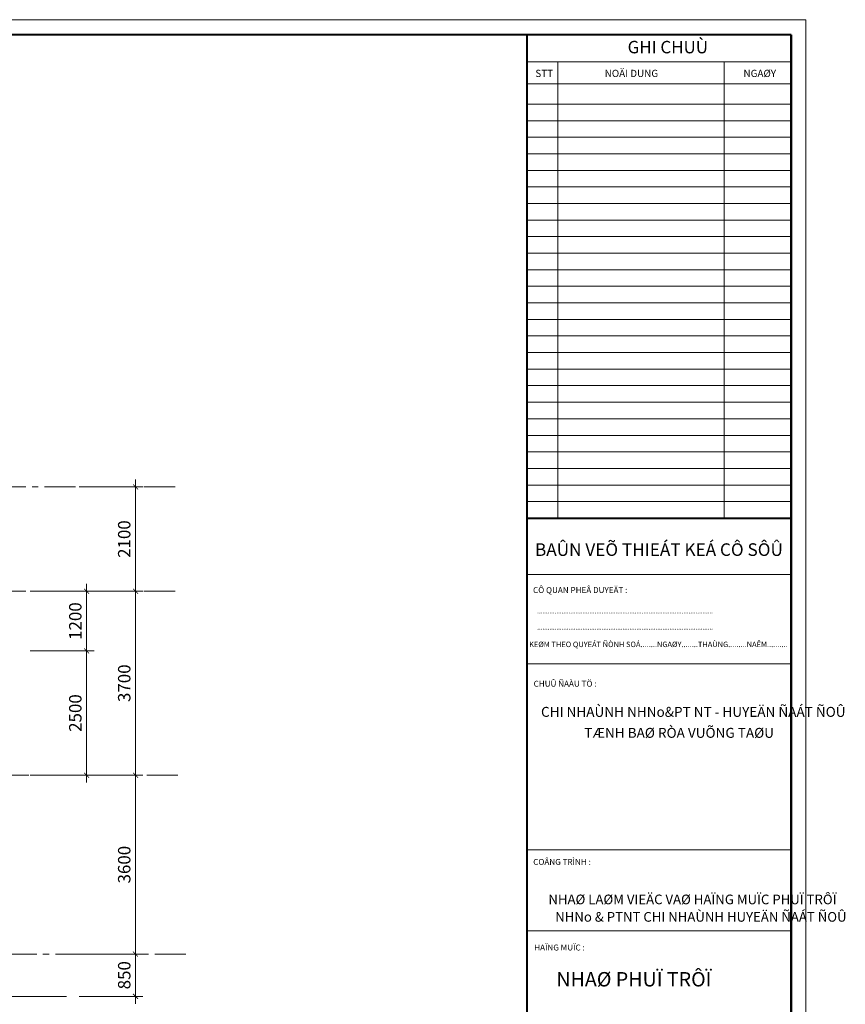
# Model space of a CAD drawing. Units: millimetres. Extents: x 1065612 to 1637381, y -119474 to 178579.
# Drawn here: x 1435551 to 1452154, y -48265 to -28455 of the extents above; entities that cross this region are included whole.
import ezdxf
from ezdxf.enums import TextEntityAlignment as Align

# ---------------------------------------------------------------- set-up
doc = ezdxf.new("R2010")
doc.units = ezdxf.units.MM
doc.header["$MEASUREMENT"] = 0
doc.linetypes.add('CENTER', pattern=[2, 1.25, -0.25, 0.25, -0.25])
doc.layers.get('0').update_dxf_attribs({"linetype": 'CONTINUOUS', "lineweight": 20})
doc.layers.get('Defpoints').update_dxf_attribs({"color": 53, "linetype": 'CONTINUOUS', "lineweight": 13})
for name, color, linetype, lineweight in [('4', 140, 'CONTINUOUS', 20), ('5', 5, 'CONTINUOUS', 40), ('Kichthuoc', 45, 'CONTINUOUS', 13), ('Kten', 142, 'CONTINUOUS', 13), ('Layer1', 10, 'CONTINUOUS', 9), ('TRUC', 47, 'CENTER', 9)]:
    doc.layers.add(name, color=color, linetype=linetype, lineweight=lineweight)
doc.styles.add('AVO', font='vavon.ttf', dxfattribs={"width": 0.9})
doc.styles.add('HA', font='vhelvcn.ttf')
doc.styles.add('STYLE1', font='vhelvcn.ttf')
doc.styles.add('VNI-APTIMA', font='vaptimn.ttf')
doc.dimstyles.new('100', dxfattribs={"dimscale": 100, "dimtxt": 2.5, "dimasz": 1, "dimexe": 1.5, "dimexo": 1, "dimgap": 1, "dimtad": 1, "dimdec": 0, "dimzin": 0, "dimdsep": 46, "dimtxsty": 'STYLE1', "dimblk": 'ARCHTICK', "dimcen": 0, "dimdle": 1.5, "dimclrd": 256, "dimclre": 256, "dimclrt": 2, "dimadec": 0, "dimazin": 0, "dimtfac": 1, "dimtdec": 0, "dimtix": 1, "dimtofl": 0, "dimtmove": 2, "dimatfit": 3, "dimfxl": 0, "dimtolj": 1, "dimtzin": 0, "dimlwd": 9, "dimlwe": 9, "dimarcsym": 0})

# ---------------------------------------------------------------- blocks, each defined once
blk = doc.blocks.new('_ARCHTICK')
at = {"color": 0, "linetype": 'ByBlock', "const_width": 0.15}
blk.add_lwpolyline([(-0.5, -0.5), (0.5, 0.5)], dxfattribs=at)
blk = doc.blocks.new('*D446')
at = {"layer": 'Defpoints', "color": 0}
for p in [(1436645, -43655), (1437880, -43655), (1436645, -47255)]:
    blk.add_point(p, dxfattribs=at)
at = {"layer": 'Kichthuoc', "lineweight": 9}
for p, q in [((1437880, -47405), (1437880, -43505)), ((1436745, -43655), (1438030, -43655)), ((1436745, -47255), (1438030, -47255))]:
    blk.add_line(p, q, dxfattribs=at)
at = {"layer": 'Kichthuoc', "lineweight": 9, "xscale": 100, "yscale": 100, "zscale": 100}
for p, rotation in [((1437880, -43655), 90), ((1437880, -47255), 270)]:
    blk.add_blockref('_ARCHTICK', p, dxfattribs=dict(at, rotation=rotation))
at = {"layer": 'Kichthuoc', "color": 2, "insert": (1437653, -45455), "char_height": 250, "attachment_point": 5, "rotation": 90, "style": 'STYLE1'}
blk.add_mtext('\\A1;3600', dxfattribs=at)
blk = doc.blocks.new('*D447')
at = {"layer": 'Defpoints', "color": 0}
for p in [(1435661, -41155), (1436897, -41155), (1435661, -43655)]:
    blk.add_point(p, dxfattribs=at)
at = {"layer": 'Kichthuoc', "lineweight": 9}
for p, q in [((1436897, -43805), (1436897, -41005)), ((1435761, -41155), (1437047, -41155)), ((1435761, -43655), (1437047, -43655))]:
    blk.add_line(p, q, dxfattribs=at)
at = {"layer": 'Kichthuoc', "lineweight": 9, "xscale": 100, "yscale": 100, "zscale": 100}
for p, rotation in [((1436897, -41155), 90), ((1436897, -43655), 270)]:
    blk.add_blockref('_ARCHTICK', p, dxfattribs=dict(at, rotation=rotation))
at = {"layer": 'Kichthuoc', "color": 2, "insert": (1436669, -42405), "char_height": 250, "attachment_point": 5, "rotation": 90, "style": 'STYLE1'}
blk.add_mtext('\\A1;2500', dxfattribs=at)
blk = doc.blocks.new('*D448')
at = {"layer": 'Defpoints', "color": 0}
for p in [(1435661, -39955), (1436897, -39955), (1435661, -41155)]:
    blk.add_point(p, dxfattribs=at)
at = {"layer": 'Kichthuoc', "lineweight": 9}
for p, q in [((1436897, -41305), (1436897, -39805)), ((1435761, -39955), (1437047, -39955)), ((1435761, -41155), (1437047, -41155))]:
    blk.add_line(p, q, dxfattribs=at)
at = {"layer": 'Kichthuoc', "lineweight": 9, "xscale": 100, "yscale": 100, "zscale": 100}
for p, rotation in [((1436897, -39955), 90), ((1436897, -41155), 270)]:
    blk.add_blockref('_ARCHTICK', p, dxfattribs=dict(at, rotation=rotation))
at = {"layer": 'Kichthuoc', "color": 2, "insert": (1436669, -40555), "char_height": 250, "attachment_point": 5, "rotation": 90, "style": 'STYLE1'}
blk.add_mtext('\\A1;1200', dxfattribs=at)
blk = doc.blocks.new('*D449')
at = {"layer": 'Defpoints', "color": 0}
for p in [(1436645, -37855), (1437880, -37855), (1436645, -39955)]:
    blk.add_point(p, dxfattribs=at)
at = {"layer": 'Kichthuoc', "lineweight": 9}
for p, q in [((1437880, -40105), (1437880, -37705)), ((1436745, -37855), (1438030, -37855)), ((1436745, -39955), (1438030, -39955))]:
    blk.add_line(p, q, dxfattribs=at)
at = {"layer": 'Kichthuoc', "lineweight": 9, "xscale": 100, "yscale": 100, "zscale": 100}
for p, rotation in [((1437880, -37855), 90), ((1437880, -39955), 270)]:
    blk.add_blockref('_ARCHTICK', p, dxfattribs=dict(at, rotation=rotation))
at = {"layer": 'Kichthuoc', "color": 2, "insert": (1437653, -38905), "char_height": 250, "attachment_point": 5, "rotation": 90, "style": 'STYLE1'}
blk.add_mtext('\\A1;2100', dxfattribs=at)
blk = doc.blocks.new('*D450')
at = {"layer": 'Defpoints', "color": 0}
for p in [(1436645, -47255), (1437880, -47255), (1436645, -48105)]:
    blk.add_point(p, dxfattribs=at)
at = {"layer": 'Kichthuoc', "lineweight": 9}
for p, q in [((1437880, -48255), (1437880, -47105)), ((1436745, -47255), (1438030, -47255)), ((1436745, -48105), (1438030, -48105))]:
    blk.add_line(p, q, dxfattribs=at)
at = {"layer": 'Kichthuoc', "lineweight": 9, "xscale": 100, "yscale": 100, "zscale": 100}
for p, rotation in [((1437880, -47255), 90), ((1437880, -48105), 270)]:
    blk.add_blockref('_ARCHTICK', p, dxfattribs=dict(at, rotation=rotation))
at = {"layer": 'Kichthuoc', "color": 2, "insert": (1437653, -47680), "char_height": 250, "attachment_point": 5, "rotation": 90, "style": 'STYLE1'}
blk.add_mtext('\\A1;850', dxfattribs=at)
blk = doc.blocks.new('*D451')
at = {"layer": 'Defpoints', "color": 0}
for p in [(1436645, -39955), (1437880, -39955), (1436645, -43655)]:
    blk.add_point(p, dxfattribs=at)
at = {"layer": 'Kichthuoc', "lineweight": 9}
for p, q in [((1437880, -43805), (1437880, -39805)), ((1436745, -39955), (1438030, -39955)), ((1436745, -43655), (1438030, -43655))]:
    blk.add_line(p, q, dxfattribs=at)
at = {"layer": 'Kichthuoc', "lineweight": 9, "xscale": 100, "yscale": 100, "zscale": 100}
for p, rotation in [((1437880, -39955), 90), ((1437880, -43655), 270)]:
    blk.add_blockref('_ARCHTICK', p, dxfattribs=dict(at, rotation=rotation))
at = {"layer": 'Kichthuoc', "color": 2, "insert": (1437653, -41805), "char_height": 250, "attachment_point": 5, "rotation": 90, "style": 'STYLE1'}
blk.add_mtext('\\A1;3700', dxfattribs=at)

msp = doc.modelspace()

# ---------------------------------------------------------------- linework, layer by layer
at = {"layer": '4', "ltscale": 500}
msp.add_line((1449721.4, -38483.7), (1449721.4, -29301), dxfattribs=at)
at = {"layer": '4'}
for p, q in [((1445757.2, -39614.6), (1451068.5, -39614.6)), ((1445757.3, -41411.5), (1451068.5, -41411.5)), ((1445757.4, -45159.6), (1451068.5, -45159.6)), ((1451068.5, -46785), (1445757.5, -46785))]:
    msp.add_line(p, q, dxfattribs=at)
at = {"layer": '5', "ltscale": 30}
for p, q in [((1445757.8, -57918.9), (1445757.8, -28762.8)), ((1451068.5, -28762.8), (1451068.5, -57918.9)), ((1445757.8, -38483.7), (1451068.5, -38483.7))]:
    msp.add_line(p, q, dxfattribs=at)
msp.add_lwpolyline([(1451068.5, -28762.8), (1409833.5, -28762.8), (1409833.5, -57918.9), (1451068.5, -57918.9)], close=True, dxfattribs=at)
at = {"layer": 'Defpoints'}
msp.add_lwpolyline([(1409312.4, -58184.7), (1451358.7, -58184.7), (1451358.7, -28455), (1409312.4, -28455)], close=True, dxfattribs=at)
at = {"layer": 'Kten', "linetype": 'ByBlock'}
for p, q in [((1445757.8, -29301), (1451068.5, -29301)), ((1446376.1, -29301), (1446376.1, -38483.7)), ((1445757.8, -29745.3), (1451068.5, -29745.3)), ((1445757.8, -30153.4), (1451068.5, -30153.4)), ((1445757.8, -30486.6), (1451068.5, -30486.6)), ((1445757.8, -30819.8), (1451068.5, -30819.8)), ((1445757.8, -31153), (1451068.5, -31153)), ((1445757.8, -31486.2), (1451068.5, -31486.2)), ((1445757.8, -31819.4), (1451068.5, -31819.4)), ((1445757.8, -32152.7), (1451068.5, -32152.7)), ((1445757.8, -32485.9), (1451068.5, -32485.9)), ((1445757.8, -32819.1), (1451068.5, -32819.1)), ((1445757.8, -33152.3), (1451068.5, -33152.3)), ((1445757.8, -33485.5), (1451068.5, -33485.5)), ((1445757.8, -33818.7), (1451068.5, -33818.7)), ((1445757.8, -34151.9), (1451068.5, -34151.9)), ((1445757.8, -34485.1), (1451068.5, -34485.1)), ((1445757.8, -34818.4), (1451068.5, -34818.4)), ((1445757.8, -35151.6), (1451068.5, -35151.6)), ((1445757.8, -35484.8), (1451068.5, -35484.8)), ((1445757.8, -35818), (1451068.5, -35818)), ((1445757.8, -36151.2), (1451068.5, -36151.2)), ((1445757.8, -36484.4), (1451068.5, -36484.4)), ((1445757.8, -36817.6), (1451068.5, -36817.6)), ((1445757.8, -37150.8), (1451068.5, -37150.8)), ((1445757.8, -37484), (1451068.5, -37484)), ((1445757.8, -37817.3), (1451068.5, -37817.3)), ((1445757.8, -38150.5), (1451068.5, -38150.5))]:
    msp.add_line(p, q, dxfattribs=at)
at = {"layer": 'Layer1', "lineweight": 0}
msp.add_lwpolyline([(1436491.9, -48105), (1415484.4, -48105)], dxfattribs=at)
at = {"layer": 'TRUC', "ltscale": 500}
for points in [[(1438675.5, -37855), (1415484.4, -37855)], [(1438675.5, -39955), (1415484.4, -39955)], [(1438731.5, -43655), (1415484.4, -43655)], [(1438893.1, -47255), (1415484.4, -47255)]]:
    msp.add_lwpolyline(points, dxfattribs=at)

# ---------------------------------------------------------------- texts
at = {"layer": '4'}
for s, height, style, p in [('BAÛN VEÕ THIEÁT KEÁ CÔ SÔÛ', 253.171, 'AVO', (1448406.1, -39243.3)), ('.....................................................................................................', 92.2505, 'VNI-APTIMA', (1447725.7, -40400.4)), ('.....................................................................................................', 92.2505, 'VNI-APTIMA', (1447725.7, -40724.8)), ('KEØM THEO QUYEÁT ÑÒNH SOÁ........NGAØY........THAÙNG.........NAÊM..........', 109.465, 'VNI-APTIMA', (1448395.2, -41077.8))]:
    msp.add_text(s, height=height, dxfattribs=dict(at, style=style)).set_placement(p, align=Align.CENTER)
at = {"layer": '4', "style": 'AVO'}
for s, height, p in [('%%u CÔ QUAN PHEÂ DUYEÄT :', 119.48, (1445837.8, -39990.7)), ('%%u CHUÛ ÑAÀU TÖ :', 119.48, (1445849.7, -41874.9)), ('%%u COÂNG TRÌNH :', 119.48, (1445841.5, -45459.5)), ('%%UHAÏNG MUÏC :', 119.48, (1445897.8, -47182.2)), ('NHAØ PHUÏ TRÔÏ', 289.687, (1446343.1, -47906))]:
    msp.add_text(s, height=height, dxfattribs=at).set_placement(p)
at = {"layer": 'Kten', "style": 'HA'}
for s, height, p in [('GHI CHUÙ', 249.91, (1447776, -29131.6)), ('STT', 145.78, (1445920.3, -29608.5)), ('NOÄI DUNG', 145.78, (1447314.9, -29608.5)), ('NGAØY', 145.78, (1450106.7, -29608.5)), ('CHI NHAÙNH NHNo&PT NT - HUYEÄN ÑAÁT ÑOÛ', 200, (1446035.1, -42481.5)), ('TÆNH BAØ RÒA VUÕNG TAØU', 200, (1446906.8, -42903.4)), ('NHAØ LAØM VIEÄC VAØ HAÏNG MUÏC PHUÏ TRÔÏ', 194.374, (1446182.8, -46251.7)), ('NHNo & PTNT CHI NHAÙNH HUYEÄN ÑAÁT ÑOÛ', 194.374, (1446320.5, -46603))]:
    msp.add_text(s, height=height, dxfattribs=at).set_placement(p)

# ---------------------------------------------------------------- dimensions: what is measured, and where the dimension line sits
at = {"layer": 'Kichthuoc'}
for base, p1, p2, picture, middle in [((1437880.5, -37855), (1436645, -39955), (1436645, -37855), '*D449', (1437652.8, -38905)), ((1436896.6, -39955), (1435661.1, -41155), (1435661.1, -39955), '*D448', (1436668.9, -40555)), ((1437880.5, -39955), (1436645, -43655), (1436645, -39955), '*D451', (1437652.8, -41805)), ((1436896.6, -41155), (1435661.1, -43655), (1435661.1, -41155), '*D447', (1436668.9, -42405)), ((1437880.5, -43655), (1436645, -47255), (1436645, -43655), '*D446', (1437652.8, -45455)), ((1437880.5, -47255), (1436645, -48105), (1436645, -47255), '*D450', (1437652.8, -47680))]:
    dim = msp.add_linear_dim(base=base, p1=p1, p2=p2, angle=90, dimstyle='100', dxfattribs=at)
    dim.commit()
    dim.dimension.update_dxf_attribs({"geometry": picture, "text_midpoint": middle})

doc.saveas('drawing.dxf')
